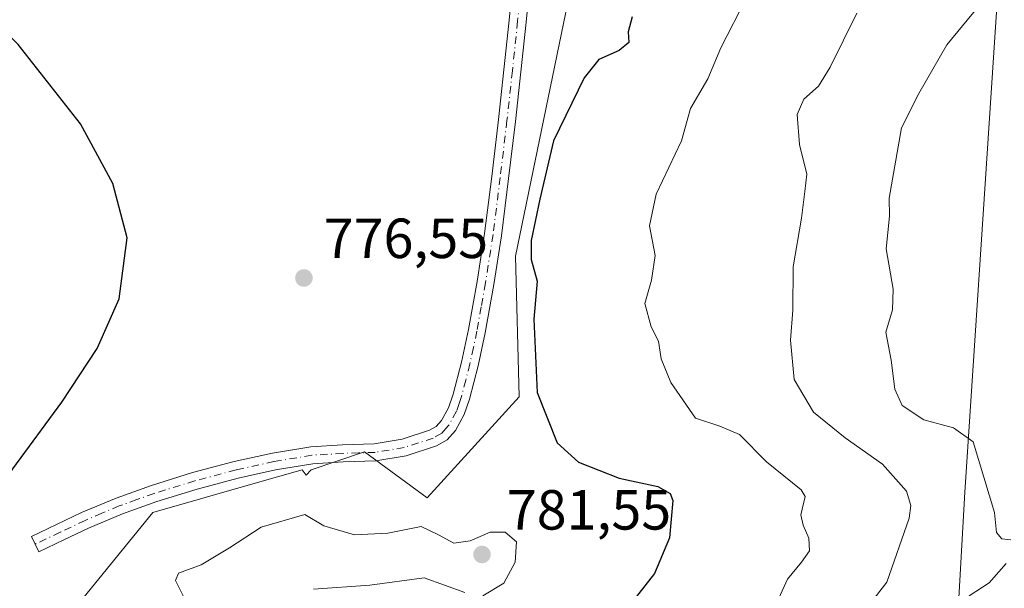
# Model space of a CAD drawing. Units: metres. Extents: x 590272 to 593725, y 4738276 to 4740635.
# Drawn here: x 592161 to 592336, y 4739185 to 4739286 of the extents above; entities that cross this region are included whole.
import ezdxf

# ---------------------------------------------------------------- set-up
doc = ezdxf.new("R2010")
doc.units = ezdxf.units.M
doc.header["$MEASUREMENT"] = 0
doc.linetypes.add('DGN Style 4', pattern=[2.6384748266838614, 1.318413404963828, -0.6592067024819142, 0.001648016756204785, -0.6592067024819142])
for name, color, linetype, lineweight in [('Arbolado forestal CxS', 92, 'Continuous', 0), ('Camino Cxs', 7, 'Continuous', 0), ('Camino eje', 30, 'DGN Style 4', 13), ('Cultivos herbáceos CxS', 92, 'Continuous', 0), ('Curva de nivel maestra', 30, 'Continuous', 30), ('Curva de nivel normal', 30, 'Continuous', 0), ('Entidad de ámbito territorial', 7, 'Continuous', 0), ('Entidad de ámbito territorial CxS', 92, 'Continuous', 0), ('Municipio', 91, 'Continuous', 13), ('Municipio CxS', 4, 'Continuous', 0), ('Punto de cota en terreno', 7, 'Continuous', 0), ('Roquedo CxS', 135, 'Continuous', 0), ('Rótulo de punto de cota en terreno', 7, 'Continuous', 0)]:
    doc.layers.add(name, color=color, linetype=linetype, lineweight=lineweight)
doc.styles.add('Style-Arial', font='txt')

# ---------------------------------------------------------------- blocks, each defined once
blk = doc.blocks.new('5PATER')
at = {"layer": 'Roquedo CxS', "linetype": 'Continuous', "lineweight": 0}
h = blk.add_hatch(color=51, dxfattribs=at)
edge = h.paths.add_edge_path()
edge.add_ellipse((0, 0), major_axis=(-0.1095731443231308, -0.1110710700762829), ratio=0.9994222409660322, start_angle=0, end_angle=360)

msp = doc.modelspace()

# ---------------------------------------------------------------- linework, layer by layer
at = {"layer": 'Arbolado forestal CxS', "color": 92, "linetype": 'Continuous', "lineweight": 0}
for points in [[(592167.4917000001, 4739177.454100001, 775.9967999999935), (592184.5751, 4739198.4157, 777.4673999999941), (592203.1672999999, 4739203.7445, 777.7069999999949), (592211.0790999997, 4739206.0123, 777.8015000000014), (592211.8101000004, 4739205.054099999, 777.8304000000062), (592212.6590999998, 4739206.0123, 777.8111999999965), (592222.1420999998, 4739209.1733, 777.4762999999948), (592233.2808999997, 4739201.0109, 778.0501999999979), (592249.5972999996, 4739218.9617, 775.9550000000019), (592248.9539000001, 4739243.8663, 776.4168999999966), (592258.2087000003, 4739288.837300001, 778.9527999999991), (592263.6907000003, 4739325.1393, 782.2323000000034), (592253.3309000004, 4739343.440099999, 787.529999999999), (592234.7521000003, 4739358.4803, 791.5035000000062), (592238.2314999999, 4739381.247099999, 791.2985999999946), (592251.3246999999, 4739394.3399, 787.832899999994), (592262.9627, 4739391.430299999, 784.632700000002), (592265.8718999998, 4739373.973099999, 785.546199999997), (592278.9641000004, 4739352.151500001, 780.5883000000031), (592293.5116999998, 4739344.8773, 776.6117999999989), (592313.5018999996, 4739345.6875, 772.2805999999982), (592319.7723000003, 4739330.931700001, 770.0742000000029), (592330.8066999996, 4739334.033100001, 767.9532999999938), (592337.9193000002, 4739346.677100001, 766.7050000000019)], [(592167.4917000001, 4739177.454100001, 775.9967999999935), (592184.5751, 4739198.4157, 777.4673999999941), (592203.1672999999, 4739203.7445, 777.7069999999949), (592211.0790999997, 4739206.0123, 777.8015000000014), (592211.8101000004, 4739205.054099999, 777.8304000000062), (592212.6590999998, 4739206.0123, 777.8111999999965), (592222.1420999998, 4739209.1733, 777.4762999999948), (592233.2808999997, 4739201.0109, 778.0501999999979), (592249.5972999996, 4739218.9617, 775.9550000000019), (592248.9539000001, 4739243.8663, 776.4168999999966), (592258.2087000003, 4739288.837300001, 778.9527999999991), (592263.6907000003, 4739325.1393, 782.2323000000034), (592253.3309000004, 4739343.440099999, 787.529999999999), (592234.7521000003, 4739358.4803, 791.5035000000062)]]:
    msp.add_polyline3d(points, dxfattribs=at)
at = {"layer": 'Camino Cxs', "color": 7, "linetype": 'Continuous', "lineweight": 0}
msp.add_polyline3d([(592251.4901000002, 4739292.140100001, 782.4150999999983), (592250.8201000001, 4739285.370100001, 780.3607000000048), (592249.9001000002, 4739276.5601, 779.6468000000023), (592248.9301000005, 4739267.7401, 778.6435999999959), (592247.7301000003, 4739257.630100001, 777.8276000000043), (592246.4501, 4739247.4801, 777.7983999999997), (592245.1201, 4739238.870100001, 777.5051999999997), (592243.5800999999, 4739230.280099999, 777.3840999999958), (592242.3201000001, 4739224.420100001, 777.8772000000026), (592240.8101000004, 4739218.540100001, 778.0341999999946), (592239.8501000004, 4739215.780099999, 778.2032000000036), (592238.3000999996, 4739212.960100001, 778.1533999999957), (592236.8101000004, 4739211.3301, 778.4918000000035), (592234.9401000004, 4739210.2501, 778.5981999999932), (592229.5601000004, 4739208.5001, 778.8696000000054), (592224.1801000005, 4739207.590100001, 780.6092999999966), (592218.3901000004, 4739207.4001, 780.2737999999954), (592212.9801000003, 4739207.090100001, 779.7170999999945), (592206.3800999997, 4739205.9801, 779.9459999999963), (592199.7200999996, 4739204.520099999, 780.2966000000015), (592192.4700999996, 4739202.600099999, 778.9375), (592185.3201000001, 4739200.380100001, 779.3194999999978), (592179.1801000005, 4739198.190099999, 777.9625999999989), (592173.1901000004, 4739195.6601, 777.5320000000065), (592168.8101000004, 4739193.5701, 776.8555000000051), (592164.3601000002, 4739191.460100001, 776.2571999999927), (592163.0601000004, 4739194.190099999, 776.0715000000056), (592167.5100999996, 4739196.300100001, 776.5158999999985), (592171.9600999998, 4739198.420100001, 776.895399999994), (592178.0800999999, 4739201.0001, 777.3095999999932), (592184.3601000002, 4739203.2501, 777.6441999999952), (592191.6401000004, 4739205.5101, 778.0482000000048), (592199.0100999996, 4739207.460100001, 777.9380999999995), (592205.8000999996, 4739208.950099999, 778.1817000000011), (592212.6501000002, 4739210.100099999, 778.350099999996), (592218.2500999998, 4739210.420100001, 778.6037000000069), (592223.8800999997, 4739210.610099999, 778.6380000000064), (592228.8400999998, 4739211.440099999, 777.6423000000068), (592233.7001, 4739213.020099999, 777.2122999999993), (592234.8901000004, 4739213.710100001, 777.2958999999975), (592235.8300999999, 4739214.7301, 777.2688999999956), (592237.0800999999, 4739217.0101, 777.0129000000015), (592237.9101, 4739219.4101, 776.9722000000039), (592239.3800999997, 4739225.110099999, 777.0011999999988), (592240.6101000002, 4739230.860099999, 776.7296000000061), (592242.1401000004, 4739239.370100001, 776.6588999999949), (592243.4600999998, 4739247.9001, 776.8901000000043), (592244.7301000003, 4739257.9901, 777.3126000000047), (592245.9301000005, 4739268.0801, 777.9072000000016), (592246.9001000002, 4739276.880100001, 778.6212999999989), (592247.8201000001, 4739285.6801, 779.4835000000021), (592248.4700999996, 4739292.3201, 780.8086000000039)], dxfattribs=at)
msp.add_polyline3d([(592251.4901000002, 4739292.140100001, 782.4150999999983), (592250.8201000001, 4739285.370100001, 780.3607000000048), (592249.9001000002, 4739276.5601, 779.6468000000023), (592248.9301000005, 4739267.7401, 778.6435999999959), (592247.7301000003, 4739257.630100001, 777.8276000000043), (592246.4501, 4739247.4801, 777.7983999999997), (592245.1201, 4739238.870100001, 777.5051999999997), (592243.5800999999, 4739230.280099999, 777.3840999999958), (592242.3201000001, 4739224.420100001, 777.8772000000026), (592240.8101000004, 4739218.540100001, 778.0341999999946), (592239.8501000004, 4739215.780099999, 778.2032000000036), (592238.3000999996, 4739212.960100001, 778.1533999999957), (592236.8101000004, 4739211.3301, 778.4918000000035), (592234.9401000004, 4739210.2501, 778.5981999999932), (592229.5601000004, 4739208.5001, 778.8696000000054), (592224.1801000005, 4739207.590100001, 780.6092999999966), (592218.3901000004, 4739207.4001, 780.2737999999954), (592212.9801000003, 4739207.090100001, 779.7170999999945), (592206.3800999997, 4739205.9801, 779.9459999999963), (592199.7200999996, 4739204.520099999, 780.2966000000015), (592192.4700999996, 4739202.600099999, 778.9375), (592185.3201000001, 4739200.380100001, 779.3194999999978), (592179.1801000005, 4739198.190099999, 777.9625999999989), (592173.1901000004, 4739195.6601, 777.5320000000065), (592168.8101000004, 4739193.5701, 776.8555000000051), (592164.3601000002, 4739191.460100001, 776.2571999999927), (592163.0601000004, 4739194.190099999, 776.0715000000056), (592167.5100999996, 4739196.300100001, 776.5158999999985), (592171.9600999998, 4739198.420100001, 776.895399999994), (592178.0800999999, 4739201.0001, 777.3095999999932), (592184.3601000002, 4739203.2501, 777.6441999999952), (592191.6401000004, 4739205.5101, 778.0482000000048), (592199.0100999996, 4739207.460100001, 777.9380999999995), (592205.8000999996, 4739208.950099999, 778.1817000000011), (592212.6501000002, 4739210.100099999, 778.350099999996), (592218.2500999998, 4739210.420100001, 778.6037000000069), (592223.8800999997, 4739210.610099999, 778.6380000000064), (592228.8400999998, 4739211.440099999, 777.6423000000068), (592233.7001, 4739213.020099999, 777.2122999999993), (592234.8901000004, 4739213.710100001, 777.2958999999975), (592235.8300999999, 4739214.7301, 777.2688999999956), (592237.0800999999, 4739217.0101, 777.0129000000015), (592237.9101, 4739219.4101, 776.9722000000039), (592239.3800999997, 4739225.110099999, 777.0011999999988), (592240.6101000002, 4739230.860099999, 776.7296000000061), (592242.1401000004, 4739239.370100001, 776.6588999999949), (592243.4600999998, 4739247.9001, 776.8901000000043), (592244.7301000003, 4739257.9901, 777.3126000000047), (592245.9301000005, 4739268.0801, 777.9072000000016), (592246.9001000002, 4739276.880100001, 778.6212999999989), (592247.8201000001, 4739285.6801, 779.4835000000021), (592248.4700999996, 4739292.3201, 780.8086000000039)], dxfattribs=at)
at = {"layer": 'Camino eje', "color": 30, "linetype": 'DGN Style 4', "lineweight": 13}
msp.add_polyline3d([(592249.6451000003, 4739288.845100001, 780.5997000000062), (592249.3201000001, 4739285.5251, 779.9250000000029), (592248.4001000002, 4739276.720100001, 779.0286000000052), (592247.4301000005, 4739267.9101, 778.0709999999963), (592246.2301000003, 4739257.8101, 777.5757000000012), (592244.9550999999, 4739247.690099999, 777.3405999999959), (592243.6300999997, 4739239.120100001, 777.0409000000074), (592242.8651000002, 4739234.8651, 776.8864000000032), (592242.0950999996, 4739230.5701, 776.9548999999971), (592241.4801000003, 4739227.6951, 777.1475000000065), (592240.8501000004, 4739224.765100001, 777.4251999999979), (592240.1151000002, 4739221.915100001, 777.5414000000019), (592239.3601000002, 4739218.975099999, 777.5001000000047), (592238.9451000001, 4739217.7751, 777.4397000000026), (592238.4650999998, 4739216.395099999, 777.5192999999999), (592237.0651000004, 4739213.845100001, 777.5531000000047), (592236.5950999996, 4739213.335100001, 777.5760000000009), (592235.8501000004, 4739212.520099999, 777.5929999999935), (592234.3201000001, 4739211.6351, 777.7617000000029), (592229.2001, 4739209.970100001, 778.2731000000058), (592226.5100999996, 4739209.515100001, 778.8701000000001), (592224.0301000001, 4739209.100099999, 779.6350999999996), (592221.1350999996, 4739209.005100001, 779.8141000000034), (592218.3201000001, 4739208.9101, 779.4020000000019), (592212.8151000004, 4739208.595100001, 778.8359999999958), (592206.0900999998, 4739207.465100001, 778.4848000000056), (592199.3651000002, 4739205.9901, 779.0810000000056), (592192.0551000005, 4739204.0551, 778.4808000000049), (592184.8400999998, 4739201.815099999, 778.2373999999982), (592181.7701000003, 4739200.720100001, 777.922000000006), (592178.6300999997, 4739199.595100001, 777.6030000000028), (592175.5701000001, 4739198.3051, 777.2970999999961), (592172.5751, 4739197.040100001, 777.1309000000037), (592168.1601, 4739194.9351, 776.6569000000018), (592163.7100999998, 4739192.825099999, 776.1854000000022)], dxfattribs=at)
at = {"layer": 'Cultivos herbáceos CxS', "color": 92, "linetype": 'Continuous', "lineweight": 0}
for points in [[(592215.5994999995, 4739439.009099999, 798.6726000000053), (592198.8065, 4739423.5601, 801.4106000000029), (592205.5232999995, 4739404.7523, 798.2697000000044), (592217.3126999997, 4739385.594500001, 794.7528000000021), (592234.7521000003, 4739358.4803, 791.5035000000062), (592253.3309000004, 4739343.440099999, 787.529999999999), (592263.6907000003, 4739325.1393, 782.2323000000034), (592258.2087000003, 4739288.837300001, 778.9527999999991), (592248.9539000001, 4739243.8663, 776.4168999999966), (592249.5972999996, 4739218.9617, 775.9550000000019), (592233.2808999997, 4739201.0109, 778.0501999999979), (592222.1420999998, 4739209.1733, 777.4762999999948), (592212.6590999998, 4739206.0123, 777.8111999999965), (592211.8101000004, 4739205.054099999, 777.8304000000062), (592211.0790999997, 4739206.0123, 777.8015000000014), (592203.1672999999, 4739203.7445, 777.7069999999949), (592184.5751, 4739198.4157, 777.4673999999941), (592167.4917000001, 4739177.454100001, 775.9967999999935)], [(592167.4917000001, 4739177.454100001, 775.9967999999935), (592184.5751, 4739198.4157, 777.4673999999941), (592203.1672999999, 4739203.7445, 777.7069999999949), (592211.0790999997, 4739206.0123, 777.8015000000014), (592211.8101000004, 4739205.054099999, 777.8304000000062), (592212.6590999998, 4739206.0123, 777.8111999999965), (592222.1420999998, 4739209.1733, 777.4762999999948), (592233.2808999997, 4739201.0109, 778.0501999999979), (592249.5972999996, 4739218.9617, 775.9550000000019), (592248.9539000001, 4739243.8663, 776.4168999999966), (592258.2087000003, 4739288.837300001, 778.9527999999991), (592263.6907000003, 4739325.1393, 782.2323000000034), (592253.3309000004, 4739343.440099999, 787.529999999999), (592234.7521000003, 4739358.4803, 791.5035000000062)]]:
    msp.add_polyline3d(points, dxfattribs=at)
at = {"layer": 'Curva de nivel maestra', "color": 30, "linetype": 'Continuous', "lineweight": 30, "elevation": 775, "flags": 128}
for points in [[(592156.4699999997, 4739178.2401), (592152.5, 4739188.380100001), (592152.3799999999, 4739193.360099999), (592153.9699999997, 4739197.170100001), (592159.7599999999, 4739206.200099999), (592168.4199999999, 4739218.0101), (592174.7300000004, 4739227.4801), (592178.5899999999, 4739236.3101), (592180.0199999996, 4739247.110099999), (592177.4900000002, 4739256.7501), (592171.7800000003, 4739267.3301), (592160.6799999997, 4739281.420100001), (592148.29, 4739293.9101), (592142.4500000002, 4739297.640100001), (592131.6399999997, 4739304.870100001), (592109.2300000004, 4739316.290100001), (592095.3799999999, 4739321.380100001), (592089.1200000001, 4739322.800100001), (592082.4600000001, 4739325.790100001), (592073.6600000003, 4739328.7601), (592069.3099999996, 4739330.640100001)], [(592269.6500000004, 4739286.3101), (592268.9400000004, 4739283.640100001), (592269.0300000003, 4739281.770099999), (592267.3099999996, 4739280.3101), (592263.75, 4739278.7301), (592261.1399999997, 4739275.460100001), (592255.6600000003, 4739264.3101), (592253.2699999996, 4739253.970100001), (592251.7199999997, 4739246.640100001), (592251.7300000004, 4739243.3101), (592252.7800000003, 4739239.450099999), (592252.1799999997, 4739232.6801), (592252.7800000003, 4739219.720100001), (592256.3300000001, 4739210.790100001), (592260.0999999996, 4739207.380100001), (592267.3600000005, 4739204.5001), (592274.1900000004, 4739203.040100001), (592276.4000000004, 4739201.8201), (592276.8399999999, 4739200.5601), (592276.2699999996, 4739193.970100001), (592273.5800000001, 4739187.630100001), (592269.1200000001, 4739181.920100001)]]:
    msp.add_lwpolyline(points, dxfattribs=at)
at = {"layer": 'Curva de nivel normal', "color": 30, "linetype": 'Continuous', "lineweight": 0, "flags": 128}
for points, elevation in [([(592336.8200000003, 4739193.620100001), (592335.2400000002, 4739193.790100001), (592334.2800000003, 4739194.920100001), (592333.9199999999, 4739198.460100001), (592330.1699999999, 4739210.970100001), (592326.6699999999, 4739213.450099999), (592321.4000000004, 4739214.860099999), (592317.5599999996, 4739217.4101), (592316.2699999996, 4739220.300100001), (592315.6299999999, 4739225.450099999), (592314.6399999997, 4739230.4001), (592315.8200000003, 4739234.380100001), (592315.9600000001, 4739238.020099999), (592314.7100000001, 4739245.190099999), (592315.29, 4739250.970100001), (592315.2599999999, 4739254.170100001), (592317.4400000004, 4739266.620100001), (592320.4900000002, 4739272.6801), (592325.5, 4739281.350099999), (592331.0499999998, 4739288.0701), (592339.3600000005, 4739295.200099999)], 760.0000000000001), ([(592294.4100000003, 4739180.520099999), (592297.2199999997, 4739186.600099999), (592299.7000000002, 4739189.640100001), (592301.1399999997, 4739191.6601), (592301.0199999996, 4739193.860099999), (592299.9699999997, 4739196.200099999), (592299.5999999996, 4739198.050100001), (592300.3200000003, 4739201.300100001), (592299.6500000004, 4739202.4301), (592293.5099999999, 4739207.4001), (592288.6799999997, 4739212.2401), (592285.1900000004, 4739213.7601), (592280.8799999999, 4739215.1601), (592276.4900000002, 4739221.4801), (592274.7999999998, 4739225.6801), (592274.3099999996, 4739228.8201), (592273.0199999996, 4739231.360099999), (592271.8799999999, 4739235.5101), (592273.0700000003, 4739239.640100001), (592273.7000000002, 4739243.970100001), (592272.7199999997, 4739249.280099999), (592273.9100000003, 4739254.850099999), (592278.4199999999, 4739264.290100001), (592279.9900000002, 4739270.030099999), (592283.0999999996, 4739275.3201), (592285.3499999996, 4739280.790100001), (592289.9299999997, 4739289.720100001)], 770), ([(592309.5099999999, 4739286.970100001), (592304.79, 4739277.390100001), (592302.6900000004, 4739273.9901), (592300.0999999996, 4739271.7301), (592298.9100000003, 4739268.970100001), (592299.3399999999, 4739263.6601), (592300.6600000003, 4739258.390100001), (592300.3099999996, 4739255.3301), (592299.6699999999, 4739250.640100001), (592298.2300000004, 4739241.970100001), (592298.1799999997, 4739234.3101), (592297.75, 4739228.970100001), (592298.4000000004, 4739222.040100001), (592301.8200000003, 4739216.2501), (592307.4299999997, 4739211.6601), (592314.0800000001, 4739207.0101), (592318.2999999998, 4739202.2301), (592319.1200000001, 4739199.670100001), (592318.7699999996, 4739197.420100001), (592314.8399999999, 4739186.0601), (592308.7100000001, 4739178.200099999)], 765.0000000000001), ([(592211.5599999996, 4739198.110099999), (592203.8099999996, 4739195.8201), (592198.2100000001, 4739192.190099999), (592193.1900000004, 4739189.140100001), (592189.1299999999, 4739187.700099999), (592188.6299999999, 4739186.380100001), (592190.1299999999, 4739183.3301)], 780), ([(592243.1600000003, 4739183.670100001), (592246.8499999996, 4739185.9001), (592248.8899999997, 4739189.640100001), (592249.1399999997, 4739193.2401), (592247.1299999999, 4739194.960100001), (592244.4500000002, 4739194.9301), (592240.8799999999, 4739193.4301), (592238.0199999996, 4739193.030099999), (592235.2599999999, 4739194.4801), (592232.2199999997, 4739195.950099999), (592226.2800000003, 4739194.7501), (592220.3899999997, 4739194.5001), (592214.9100000003, 4739196.100099999), (592211.5599999996, 4739198.110099999)], 780), ([(592329.4699999997, 4739183.670100001), (592333, 4739185.970100001), (592336.0199999996, 4739189.380100001)], 760.0000000000001), ([(592213.0899999999, 4739184.840100001), (592223.0899999999, 4739185.550100001), (592232.7400000002, 4739186.8301), (592239.9600000001, 4739184.2601)], 780)]:
    msp.add_lwpolyline(points, dxfattribs=dict(at, elevation=elevation))
at = {"layer": 'Entidad de ámbito territorial', "color": 7, "linetype": 'Continuous', "lineweight": 0, "flags": 128}
msp.add_lwpolyline([(592206.066000001, 4739814.187000002), (592202.0540000013, 4739757.834), (592196.8530000013, 4739684.774999999), (592196.7499999999, 4739683.339000002), (592194.324000002, 4739649.258000001), (592194.314000001, 4739649.108000001), (592193.6230000014, 4739639.389000001), (592218.304000001, 4739576.81), (592219.8600000016, 4739572.868000002), (592257.088000001, 4739478.485), (592272.4740000007, 4739442.282000001), (592281.9179999996, 4739420.051999999), (592317.6980000002, 4739335.853000001), (592317.7410000013, 4739335.751999999), (592319.3120000013, 4739332.042000001), (592319.779, 4739330.942000002), (592320.9660000005, 4739328.136999998), (592334.8070000019, 4739295.283000001), (592328.6880000005, 4739202.07), (592325.0670000009, 4739138.425000002)], dxfattribs=at)
at = {"layer": 'Entidad de ámbito territorial CxS', "color": 92, "linetype": 'Continuous', "lineweight": 0, "flags": 128}
msp.add_lwpolyline([(592325.0670000003, 4739138.425000001), (592328.6880000001, 4739202.069999999), (592334.806999999, 4739295.283), (592320.9659999999, 4739328.136999999), (592319.7789999994, 4739330.942000001), (592319.3120000008, 4739332.042), (592317.7410000007, 4739335.752), (592317.6979999996, 4739335.853), (592281.9179999989, 4739420.051999998), (592272.4740000002, 4739442.282000001), (592257.0880000005, 4739478.484999999), (592219.860000001, 4739572.868000001), (592218.3040000005, 4739576.810000001), (592193.6229999987, 4739639.389000001), (592194.3140000004, 4739649.108), (592194.3239999992, 4739649.258), (592196.7499999994, 4739683.339000001), (592196.8530000007, 4739684.775), (592202.0539999985, 4739757.834000001), (592206.0660000005, 4739814.187000001)], dxfattribs=at)
at = {"layer": 'Municipio', "color": 91, "linetype": 'Continuous', "lineweight": 13, "flags": 128}
msp.add_lwpolyline([(592206.066000001, 4739814.187000002), (592202.0540000013, 4739757.834), (592196.8530000013, 4739684.774999999), (592196.7499999999, 4739683.339000002), (592194.324000002, 4739649.258000001), (592194.314000001, 4739649.108000001), (592193.6230000014, 4739639.389000001), (592218.304000001, 4739576.81), (592219.8600000016, 4739572.868000002), (592257.088000001, 4739478.485), (592272.4740000007, 4739442.282000001), (592281.9179999996, 4739420.051999999), (592317.6980000002, 4739335.853000001), (592317.7410000013, 4739335.751999999), (592319.3120000013, 4739332.042000001), (592319.779, 4739330.942000002), (592320.9660000005, 4739328.136999998), (592334.8070000019, 4739295.283000001), (592328.6880000005, 4739202.07), (592325.0670000009, 4739138.425000002)], dxfattribs=at)
msp.add_lwpolyline([(592206.066000001, 4739814.187000002), (592202.0540000013, 4739757.834), (592196.8530000013, 4739684.774999999), (592196.7499999999, 4739683.339000002), (592194.324000002, 4739649.258000001), (592194.314000001, 4739649.108000001), (592193.6230000014, 4739639.389000001), (592218.304000001, 4739576.81), (592219.8600000016, 4739572.868000002), (592257.088000001, 4739478.485), (592272.4740000007, 4739442.282000001), (592281.9179999996, 4739420.051999999), (592317.6980000002, 4739335.853000001), (592317.7410000013, 4739335.751999999), (592319.3120000013, 4739332.042000001), (592319.779, 4739330.942000002), (592320.9660000005, 4739328.136999998), (592334.8070000019, 4739295.283000001), (592328.6880000005, 4739202.07), (592325.0670000009, 4739138.425000002)], dxfattribs=at)
at = {"layer": 'Municipio CxS', "color": 4, "linetype": 'Continuous', "lineweight": 0, "flags": 128}
for points in [[(592206.0660000005, 4739814.187000001), (592202.0539999985, 4739757.834000001), (592196.8530000007, 4739684.775), (592196.7499999994, 4739683.339000001), (592194.3239999992, 4739649.258), (592194.3140000004, 4739649.108), (592193.6229999987, 4739639.389000001), (592218.3040000005, 4739576.810000001), (592219.860000001, 4739572.868000001), (592257.0880000005, 4739478.484999999), (592272.4740000002, 4739442.282000001), (592281.9179999989, 4739420.051999998), (592317.6979999996, 4739335.853), (592317.7410000007, 4739335.752), (592319.3120000008, 4739332.042), (592319.7789999994, 4739330.942000001), (592320.9659999999, 4739328.136999999), (592334.806999999, 4739295.283), (592328.6880000001, 4739202.069999999), (592325.0670000003, 4739138.425000001)], [(592325.0670000003, 4739138.425000001), (592328.6880000001, 4739202.069999999), (592334.806999999, 4739295.283), (592320.9659999999, 4739328.136999999), (592319.7789999994, 4739330.942000001), (592319.3120000008, 4739332.042), (592317.7410000007, 4739335.752), (592317.6979999996, 4739335.853), (592281.9179999989, 4739420.051999998), (592272.4740000002, 4739442.282000001), (592257.0880000005, 4739478.484999999), (592219.860000001, 4739572.868000001), (592218.3040000005, 4739576.810000001), (592193.6229999987, 4739639.389000001), (592194.3140000004, 4739649.108), (592194.3239999992, 4739649.258), (592196.7499999994, 4739683.339000001), (592196.8530000007, 4739684.775), (592202.0539999985, 4739757.834000001), (592206.0660000005, 4739814.187000001)]]:
    msp.add_lwpolyline(points, dxfattribs=at)

# ---------------------------------------------------------------- block references
at = {"layer": 'Punto de cota en terreno', "color": 7, "linetype": 'Continuous', "lineweight": 0, "xscale": 10, "yscale": 10, "zscale": 10}
for p in [(592211.4000000004, 4739240.01, 776.5500000000029), (592243, 4739191, 781.5500000000029)]:
    msp.add_blockref('5PATER', p, dxfattribs=at)

# ---------------------------------------------------------------- texts
at = {"layer": 'Rótulo de punto de cota en terreno', "color": 7, "linetype": 'Continuous', "lineweight": 0, "style": 'Style-Arial'}
for s, p in [('776,55', (592214.9277999997, 4739243.537799999)), ('781,55', (592247.4096999997, 4739195.409700001))]:
    msp.add_text(s, height=7.000000000000002, dxfattribs=at).set_placement(p)

doc.saveas('drawing.dxf')
